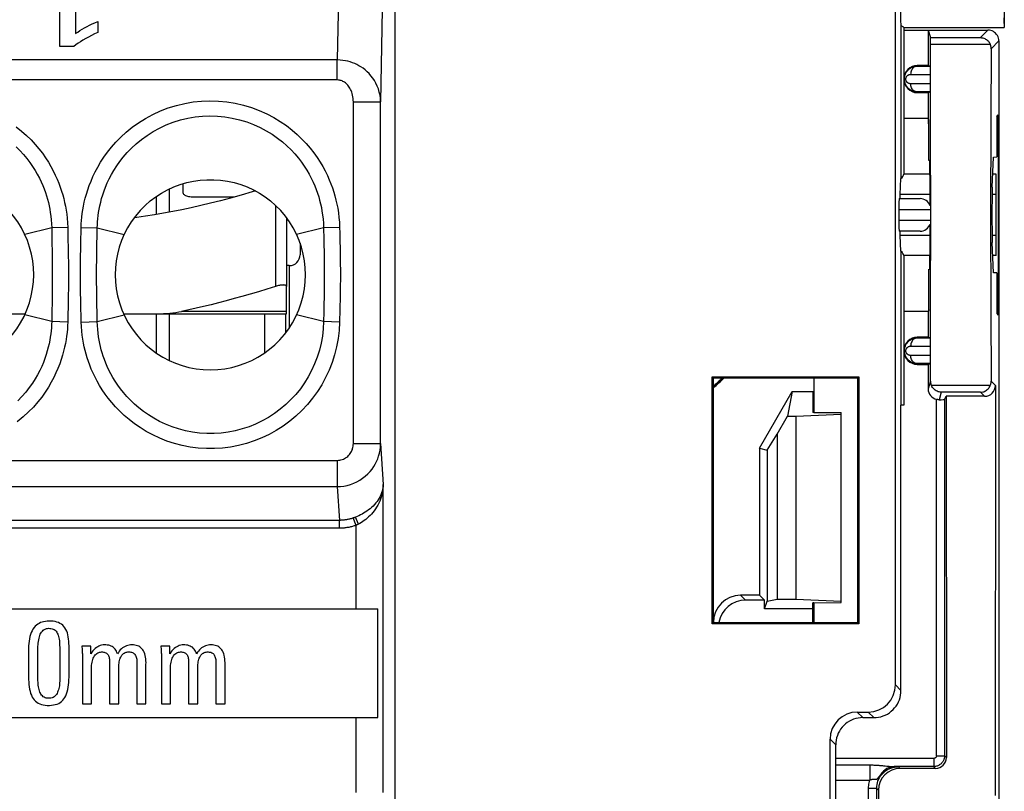
# Model space of a CAD drawing. Units: millimetres. Extents: x 123 to 167.7, y 86.3 to 135.4.
# Drawn here: x 149.6 to 167.7, y 113.5 to 127.7 of the extents above; entities that cross this region are included whole.
import ezdxf

# ---------------------------------------------------------------- set-up
doc = ezdxf.new("R2010")
doc.units = ezdxf.units.MM
doc.header["$LTSCALE"] = 16.335
doc.layers.get('0').update_dxf_attribs({"linetype": 'CONTINUOUS'})
for name, color, linetype in [('ASSI', 7, 'CONTINUOUS'), ('DRAFT', 7, 'CONTINUOUS'), ('RACCORDO', 7, 'CONTINUOUS')]:
    doc.layers.add(name, color=color, linetype=linetype)

msp = doc.modelspace()

# ---------------------------------------------------------------- linework, layer by layer
at = {"color": 7, "linetype": 'CONTINUOUS'}
for p, q in [((150.292, 127.2), (150.292, 128.89)), ((150.583, 128.89), (150.583, 127.44)), ((150.991, 127.661), (150.991, 127.459)), ((150.552, 127.2), (150.292, 127.2)), ((152.312, 124.153), (152.312, 124.581)), ((152.562, 124.502), (152.562, 124.677)), ((152.062, 124.438), (152.062, 124.109)), ((152.762, 124.432), (153.505, 124.432)), ((154.462, 124.05), (154.462, 122.787)), ((154.712, 123.583), (154.712, 123.369)), ((154.512, 123.169), (154.462, 123.169)), ((152.062, 122.282), (152.062, 121.567)), ((152.312, 121.421), (152.312, 122.282)), ((154.062, 121.567), (154.062, 122.282)), ((146.012, 116.852), (156.14, 116.852)), ((156.14, 114.852), (156.14, 116.852)), ((150.464, 115.746), (150.464, 116.125)), ((150.865, 116.165), (150.699, 116.165)), ((150.865, 116.026), (150.865, 116.165)), ((152.318, 116.165), (152.152, 116.165)), ((152.318, 116.026), (152.318, 116.165)), ((149.887, 115.69), (149.887, 115.988)), ((150.707, 116.003), (150.707, 115.103)), ((152.16, 115.982), (152.16, 115.103)), ((150.874, 115.103), (150.874, 115.754)), ((151.209, 115.826), (151.209, 115.103)), ((151.376, 115.103), (151.376, 115.771)), ((151.711, 115.818), (151.711, 115.103)), ((151.877, 115.103), (151.877, 115.826)), ((152.327, 115.103), (152.327, 115.754)), ((152.662, 115.826), (152.662, 115.103)), ((152.829, 115.103), (152.829, 115.771)), ((153.164, 115.818), (153.164, 115.103)), ((153.331, 115.103), (153.331, 115.826)), ((150.707, 115.103), (150.874, 115.103)), ((151.209, 115.103), (151.376, 115.103)), ((151.711, 115.103), (151.877, 115.103)), ((152.16, 115.103), (152.327, 115.103)), ((152.662, 115.103), (152.829, 115.103)), ((153.164, 115.103), (153.331, 115.103)), ((146.012, 114.852), (156.14, 114.852))]:
    msp.add_line(p, q, dxfattribs=at)
at = {"color": 250, "linetype": 'CONTINUOUS'}
for p, q in [((154.262, 124.275), (154.262, 122.787)), ((155.74, 116.852), (155.74, 118.389)), ((155.74, 113.474), (155.74, 114.852))]:
    msp.add_line(p, q, dxfattribs=at)
at = {"color": 7, "linetype": 'CONTINUOUS'}
for points in [[(150.583, 127.44), (150.622, 127.467), (150.663, 127.493), (150.705, 127.518), (150.748, 127.544), (150.794, 127.568), (150.841, 127.592), (150.889, 127.616), (150.939, 127.639), (150.991, 127.661)], [(150.991, 127.459), (150.931, 127.431), (150.874, 127.403), (150.82, 127.375), (150.768, 127.347), (150.718, 127.318), (150.672, 127.289), (150.629, 127.259), (150.589, 127.23), (150.552, 127.2)], [(151.862, 124.275), (151.957, 124.359), (152.057, 124.434), (152.162, 124.502), (152.272, 124.563), (152.387, 124.616), (152.505, 124.661), (152.626, 124.696), (152.749, 124.723), (152.873, 124.741), (152.998, 124.75), (153.125, 124.75), (153.25, 124.741), (153.374, 124.723), (153.498, 124.696), (153.619, 124.66), (153.737, 124.616), (153.852, 124.563), (153.962, 124.502), (154.067, 124.434), (154.167, 124.359), (154.262, 124.275)], [(153.89, 124.542), (153.832, 124.525), (153.628, 124.466), (153.432, 124.412), (153.245, 124.362), (153.062, 124.316), (152.883, 124.273), (152.709, 124.234), (152.537, 124.197), (152.368, 124.163), (152.201, 124.132), (152.035, 124.104), (151.87, 124.079), (151.706, 124.057), (151.663, 124.051)], [(152.562, 124.502), (152.564, 124.493), (152.569, 124.484), (152.577, 124.475), (152.589, 124.467), (152.603, 124.46), (152.621, 124.453), (152.64, 124.447), (152.662, 124.442), (152.685, 124.438), (152.71, 124.435), (152.735, 124.433), (152.762, 124.432)], [(154.462, 122.787), (154.461, 122.792), (154.459, 122.797), (154.455, 122.801), (154.45, 122.805), (154.443, 122.808), (154.435, 122.81), (154.425, 122.811), (154.415, 122.812), (154.403, 122.813), (154.391, 122.812), (154.377, 122.811), (154.363, 122.81), (154.347, 122.808), (154.331, 122.805), (154.315, 122.801), (154.298, 122.797), (154.28, 122.792), (154.262, 122.787)], [(150.095, 116.627), (150.06, 116.626), (150.027, 116.623), (149.995, 116.617), (149.966, 116.609), (149.938, 116.599), (149.911, 116.586), (149.886, 116.571), (149.863, 116.553), (149.841, 116.532), (149.819, 116.507), (149.799, 116.479), (149.782, 116.449), (149.766, 116.416), (149.753, 116.38), (149.742, 116.343), (149.733, 116.303), (149.726, 116.261), (149.72, 116.218), (149.717, 116.173), (149.714, 116.127), (149.714, 116.079)], [(150.464, 116.125), (150.463, 116.17), (150.461, 116.214), (150.459, 116.257), (150.455, 116.298), (150.449, 116.337), (150.441, 116.375), (150.432, 116.411), (150.42, 116.444), (150.405, 116.475), (150.387, 116.503), (150.367, 116.528), (150.345, 116.55), (150.321, 116.57), (150.295, 116.586), (150.267, 116.6), (150.237, 116.61), (150.204, 116.618), (150.17, 116.624), (150.134, 116.627), (150.095, 116.627)], [(149.887, 115.988), (149.887, 116.025), (149.888, 116.06), (149.888, 116.095), (149.89, 116.129), (149.891, 116.162), (149.894, 116.194), (149.896, 116.224), (149.9, 116.254), (149.905, 116.283), (149.91, 116.311), (149.917, 116.337), (149.925, 116.362), (149.934, 116.385), (149.945, 116.407), (149.957, 116.427), (149.971, 116.445), (149.987, 116.46), (150.005, 116.472), (150.024, 116.482), (150.045, 116.489), (150.065, 116.493), (150.087, 116.495), (150.109, 116.494), (150.13, 116.492), (150.151, 116.488), (150.171, 116.481), (150.19, 116.471), (150.207, 116.459), (150.223, 116.444), (150.236, 116.427), (150.246, 116.408), (150.256, 116.387), (150.264, 116.366), (150.27, 116.343), (150.276, 116.318), (150.28, 116.293), (150.284, 116.266), (150.286, 116.239), (150.288, 116.21), (150.289, 116.181), (150.29, 116.151), (150.291, 116.12), (150.291, 116.088)], [(149.714, 116.079), (149.714, 115.698), (149.714, 115.648), (149.716, 115.599), (149.718, 115.551), (149.721, 115.505), (149.725, 115.461), (149.73, 115.417), (149.737, 115.375), (149.745, 115.336), (149.756, 115.298), (149.769, 115.263), (149.784, 115.231), (149.802, 115.202), (149.822, 115.176), (149.844, 115.154), (149.868, 115.134), (149.895, 115.118), (149.923, 115.105), (149.955, 115.094), (149.989, 115.086), (150.025, 115.08), (150.062, 115.077), (150.101, 115.077), (150.138, 115.079), (150.175, 115.084), (150.21, 115.091), (150.242, 115.101), (150.272, 115.114), (150.299, 115.129), (150.323, 115.148), (150.346, 115.17), (150.368, 115.195), (150.386, 115.223), (150.403, 115.255), (150.418, 115.29), (150.43, 115.327), (150.439, 115.367), (150.447, 115.409), (150.453, 115.453), (150.457, 115.498), (150.46, 115.545), (150.462, 115.593), (150.464, 115.642), (150.465, 115.693), (150.464, 115.746)], [(150.291, 116.088), (150.292, 116.022), (150.292, 115.988), (150.292, 115.716)], [(150.699, 116.165), (150.7, 116.145), (150.702, 116.125), (150.703, 116.105), (150.705, 116.084), (150.706, 116.064), (150.706, 116.044), (150.707, 116.023), (150.707, 116.003)], [(151.352, 116.026), (151.344, 116.051), (151.334, 116.074), (151.322, 116.095), (151.308, 116.114), (151.293, 116.131), (151.276, 116.145), (151.257, 116.158), (151.237, 116.168), (151.215, 116.176), (151.192, 116.182), (151.166, 116.186), (151.141, 116.188), (151.114, 116.189), (151.088, 116.188), (151.062, 116.184), (151.037, 116.177), (151.013, 116.168), (150.99, 116.157), (150.966, 116.142), (150.944, 116.125), (150.922, 116.104), (150.902, 116.081), (150.883, 116.055), (150.865, 116.026)], [(151.616, 116.189), (151.591, 116.188), (151.566, 116.184), (151.541, 116.179), (151.516, 116.171), (151.492, 116.16), (151.469, 116.148), (151.447, 116.133), (151.425, 116.117), (151.405, 116.098), (151.387, 116.076), (151.369, 116.052), (151.352, 116.026)], [(151.877, 115.826), (151.878, 115.863), (151.877, 115.899), (151.874, 115.933), (151.87, 115.966), (151.864, 115.997), (151.856, 116.027), (151.846, 116.054), (151.833, 116.079), (151.819, 116.101), (151.803, 116.12), (151.785, 116.137), (151.766, 116.152), (151.745, 116.164), (151.722, 116.173), (151.698, 116.181), (151.672, 116.186), (151.645, 116.188), (151.616, 116.189)], [(152.152, 116.165), (152.153, 116.145), (152.155, 116.124), (152.156, 116.104), (152.157, 116.083), (152.158, 116.063), (152.159, 116.043), (152.16, 116.023), (152.16, 116.002), (152.16, 115.982)], [(152.805, 116.026), (152.797, 116.051), (152.787, 116.073), (152.775, 116.094), (152.762, 116.113), (152.747, 116.13), (152.73, 116.145), (152.711, 116.157), (152.691, 116.167), (152.669, 116.175), (152.645, 116.182), (152.62, 116.186), (152.594, 116.188), (152.568, 116.189), (152.541, 116.188), (152.515, 116.184), (152.49, 116.177), (152.466, 116.169), (152.443, 116.157), (152.42, 116.142), (152.397, 116.125), (152.375, 116.104), (152.355, 116.081), (152.336, 116.055), (152.318, 116.026)], [(153.069, 116.189), (153.044, 116.188), (153.019, 116.184), (152.994, 116.179), (152.969, 116.171), (152.945, 116.16), (152.922, 116.148), (152.9, 116.134), (152.879, 116.117), (152.859, 116.098), (152.84, 116.076), (152.822, 116.053), (152.805, 116.026)], [(153.331, 115.826), (153.331, 115.863), (153.33, 115.899), (153.327, 115.933), (153.323, 115.966), (153.317, 115.998), (153.309, 116.027), (153.299, 116.054), (153.287, 116.079), (153.272, 116.101), (153.256, 116.12), (153.238, 116.137), (153.219, 116.152), (153.198, 116.164), (153.175, 116.173), (153.151, 116.181), (153.126, 116.186), (153.098, 116.188), (153.069, 116.189)], [(150.874, 115.754), (150.874, 115.785), (150.876, 115.815), (150.88, 115.844), (150.885, 115.871), (150.891, 115.897), (150.898, 115.922), (150.907, 115.945), (150.918, 115.967), (150.93, 115.986), (150.943, 116.004), (150.958, 116.019), (150.973, 116.032), (150.989, 116.042), (151.007, 116.05), (151.024, 116.056), (151.041, 116.059), (151.059, 116.06), (151.076, 116.06), (151.093, 116.059), (151.109, 116.056), (151.123, 116.051), (151.137, 116.046), (151.149, 116.038), (151.16, 116.029), (151.17, 116.019), (151.179, 116.006), (151.187, 115.993), (151.193, 115.978), (151.198, 115.961), (151.202, 115.944), (151.205, 115.926), (151.207, 115.907), (151.208, 115.888), (151.209, 115.868), (151.209, 115.847), (151.209, 115.826)], [(151.376, 115.771), (151.376, 115.799), (151.378, 115.827), (151.381, 115.853), (151.385, 115.878), (151.39, 115.902), (151.396, 115.925), (151.404, 115.947), (151.413, 115.967), (151.424, 115.986), (151.436, 116.002), (151.449, 116.017), (151.463, 116.029), (151.478, 116.039), (151.494, 116.047), (151.511, 116.053), (151.528, 116.058), (151.546, 116.06), (151.564, 116.06), (151.58, 116.06), (151.597, 116.058), (151.612, 116.054), (151.627, 116.049), (151.64, 116.042), (151.653, 116.034), (151.664, 116.023), (151.674, 116.01), (151.683, 115.996), (151.691, 115.98), (151.697, 115.963), (151.702, 115.944), (151.706, 115.925), (151.708, 115.905), (151.709, 115.884), (151.711, 115.862), (151.711, 115.84), (151.711, 115.818)], [(152.327, 115.754), (152.327, 115.785), (152.329, 115.815), (152.333, 115.844), (152.338, 115.871), (152.344, 115.897), (152.351, 115.922), (152.36, 115.945), (152.371, 115.967), (152.383, 115.986), (152.396, 116.004), (152.41, 116.019), (152.426, 116.032), (152.442, 116.042), (152.459, 116.05), (152.477, 116.056), (152.495, 116.059), (152.512, 116.06), (152.53, 116.06), (152.546, 116.059), (152.562, 116.056), (152.577, 116.051), (152.59, 116.046), (152.602, 116.038), (152.613, 116.029), (152.623, 116.019), (152.632, 116.006), (152.64, 115.993), (152.646, 115.978), (152.651, 115.961), (152.655, 115.944), (152.658, 115.926), (152.66, 115.907), (152.661, 115.888), (152.662, 115.868), (152.662, 115.847), (152.662, 115.826)], [(152.829, 115.771), (152.829, 115.799), (152.831, 115.827), (152.834, 115.853), (152.838, 115.878), (152.843, 115.902), (152.849, 115.925), (152.857, 115.947), (152.866, 115.967), (152.877, 115.986), (152.888, 116.002), (152.902, 116.017), (152.916, 116.029), (152.931, 116.04), (152.948, 116.048), (152.965, 116.054), (152.983, 116.058), (153.002, 116.06), (153.021, 116.06), (153.038, 116.059), (153.055, 116.057), (153.071, 116.053), (153.086, 116.046), (153.099, 116.039), (153.111, 116.029), (153.122, 116.018), (153.131, 116.005), (153.139, 115.991), (153.146, 115.975), (153.151, 115.958), (153.156, 115.94), (153.159, 115.921), (153.161, 115.902), (153.163, 115.882), (153.164, 115.861), (153.164, 115.84), (153.164, 115.818)], [(150.292, 115.716), (150.292, 115.682), (150.292, 115.648)], [(150.292, 115.648), (150.292, 115.584), (150.292, 115.553), (150.291, 115.522), (150.289, 115.493), (150.287, 115.465), (150.284, 115.437), (150.279, 115.411), (150.274, 115.386), (150.267, 115.362), (150.259, 115.339), (150.251, 115.317), (150.241, 115.298), (150.23, 115.279), (150.217, 115.262), (150.203, 115.247), (150.186, 115.234), (150.168, 115.223), (150.149, 115.216), (150.129, 115.211), (150.107, 115.208), (150.086, 115.208), (150.065, 115.209), (150.044, 115.212), (150.024, 115.218), (150.006, 115.226), (149.988, 115.237), (149.972, 115.25), (149.958, 115.265), (149.946, 115.283), (149.935, 115.302), (149.925, 115.323), (149.917, 115.346), (149.911, 115.369), (149.905, 115.394), (149.901, 115.42), (149.897, 115.446), (149.894, 115.474), (149.892, 115.502), (149.891, 115.531), (149.889, 115.562), (149.888, 115.592), (149.887, 115.624), (149.887, 115.657), (149.887, 115.69)]]:
    msp.add_lwpolyline(points, dxfattribs=at)
for centre, radius, start, end in [((148.062, 123.002), 1.75, 133.2918, 46.7082), ((153.062, 123.002), 1.75, 133.2918, 46.7082), ((154.512, 123.369), 0.2, 270, 360)]:
    msp.add_arc(centre, radius, start, end, dxfattribs=at)
at = {"layer": 'ASSI', "color": 7, "linetype": 'CONTINUOUS'}
for p, q in [((165.812, 127.552), (167.662, 127.552)), ((165.812, 127.552), (165.812, 124.852)), ((167.512, 123.726), (167.512, 124.477)), ((165.812, 123.352), (165.812, 120.602))]:
    msp.add_line(p, q, dxfattribs=at)
at = {"layer": 'ASSI', "color": 250, "linetype": 'CONTINUOUS'}
msp.add_line((155.433, 118.336), (140.776, 118.336), dxfattribs=at)
at = {"layer": 'DRAFT', "color": 7, "linetype": 'CONTINUOUS'}
for p, q in [((165.758, 127.586), (165.758, 124.769)), ((165.812, 127.502), (166.262, 127.502)), ((166.262, 127.502), (166.262, 126.852)), ((166.262, 126.852), (166.062, 126.852)), ((166.062, 126.352), (166.262, 126.352)), ((166.262, 126.352), (166.262, 125.877)), ((166.262, 125.877), (165.812, 125.877)), ((166.266, 125.778), (166.266, 125.876)), ((166.274, 125.849), (166.266, 125.876)), ((166.274, 125.102), (166.274, 125.849)), ((167.522, 125.913), (167.551, 125.943)), ((167.522, 125.913), (167.522, 125.168)), ((167.551, 125.943), (167.551, 122.26)), ((166.266, 125.778), (166.274, 125.778)), ((167.441, 124.611), (167.462, 125.164)), ((167.462, 125.164), (167.522, 125.168)), ((166.292, 125.103), (166.274, 125.102)), ((166.298, 124.556), (166.292, 125.103)), ((165.744, 124.477), (165.758, 124.769)), ((166.295, 124.852), (165.812, 124.852)), ((167.511, 124.852), (167.45, 124.852)), ((167.512, 124.477), (167.512, 124.851)), ((165.758, 123.434), (165.744, 123.726)), ((167.512, 123.352), (167.512, 123.726)), ((166.292, 123.1), (166.298, 123.647)), ((167.462, 123.039), (167.441, 123.592)), ((165.758, 123.434), (165.758, 120.602)), ((166.295, 123.352), (165.812, 123.352)), ((167.512, 123.352), (167.45, 123.352)), ((154.512, 123.169), (154.512, 122.023)), ((166.274, 123.101), (166.292, 123.1)), ((166.274, 122.354), (166.274, 123.101)), ((167.522, 123.036), (167.462, 123.039)), ((167.522, 123.036), (167.522, 122.29)), ((166.274, 122.425), (166.266, 122.425)), ((166.266, 122.425), (166.266, 122.328)), ((166.262, 122.327), (165.812, 122.327)), ((166.262, 122.327), (166.262, 121.852)), ((166.274, 122.354), (166.266, 122.328)), ((167.522, 122.29), (167.551, 122.26)), ((166.262, 121.852), (166.062, 121.852)), ((166.062, 121.352), (166.262, 121.352)), ((162.289, 121.124), (164.985, 121.124)), ((162.289, 116.579), (162.289, 121.124)), ((162.289, 121.124), (162.312, 121.102)), ((162.312, 121.102), (164.962, 121.102)), ((162.312, 116.602), (162.312, 121.102)), ((164.162, 121.102), (164.162, 120.469)), ((164.962, 121.102), (164.985, 121.124)), ((164.962, 121.102), (164.962, 116.602)), ((164.985, 121.124), (164.985, 116.579)), ((163.162, 119.812), (163.762, 120.852)), ((163.762, 120.852), (163.675, 120.401)), ((163.762, 120.852), (164.162, 120.852)), ((164.142, 120.852), (164.142, 120.469)), ((165.812, 120.602), (165.758, 120.602)), ((163.828, 120.401), (164.662, 120.438)), ((164.162, 120.469), (164.142, 120.469)), ((164.162, 120.469), (164.662, 120.464)), ((164.662, 116.967), (164.662, 120.464)), ((163.484, 120.069), (163.675, 120.401)), ((163.675, 120.401), (163.828, 120.401)), ((163.828, 120.401), (163.828, 117.03)), ((163.3, 119.775), (163.484, 120.069)), ((163.484, 120.069), (163.484, 117.03)), ((163.162, 119.812), (163.3, 119.775)), ((163.162, 119.812), (163.162, 117.102)), ((163.3, 119.775), (163.3, 116.994)), ((163.162, 117.102), (163.253, 117.011)), ((163.253, 116.852), (163.253, 117.011)), ((163.253, 116.852), (163.3, 116.994)), ((163.3, 116.994), (163.484, 117.03)), ((163.484, 117.03), (163.828, 117.03)), ((163.828, 117.03), (164.662, 116.993)), ((164.142, 116.852), (163.253, 116.852)), ((164.162, 116.962), (164.142, 116.962)), ((164.142, 116.602), (164.142, 116.962)), ((164.162, 116.962), (164.662, 116.967)), ((164.162, 116.962), (164.162, 116.602)), ((162.289, 116.579), (162.312, 116.602)), ((164.985, 116.579), (162.289, 116.579)), ((162.312, 116.602), (164.962, 116.602)), ((164.962, 116.602), (164.985, 116.579))]:
    msp.add_line(p, q, dxfattribs=at)
at = {"layer": 'DRAFT', "color": 250, "linetype": 'CONTINUOUS'}
for p, q in [((166.299, 124.477), (165.744, 124.477)), ((167.512, 124.477), (167.438, 124.477)), ((166.299, 123.726), (165.744, 123.726)), ((167.512, 123.726), (167.438, 123.726)), ((166.363, 114.1), (164.562, 114.1))]:
    msp.add_line(p, q, dxfattribs=at)
at = {"layer": 'DRAFT', "color": 7, "linetype": 'CONTINUOUS'}
for points in [[(167.654, 127.727), (167.654, 127.691), (167.655, 127.658), (167.656, 127.629), (167.657, 127.605), (167.658, 127.586), (167.659, 127.571), (167.66, 127.56), (167.661, 127.554), (167.662, 127.552)], [(165.812, 127.552), (165.811, 127.553), (165.806, 127.555), (165.799, 127.56), (165.758, 127.586)]]:
    msp.add_lwpolyline(points, dxfattribs=at)
for centre in [(166.062, 126.602), (166.062, 121.602)]:
    msp.add_arc(centre, 0.25, 90, 270, dxfattribs=at)
for centre, major_axis, ratio, start_param, end_param in [((165.762, 128.302), (0, 0.75), 0.017455, -4.318392, -3.447551), ((165.312, 124.852), (0.5, 0), 0.36397, -0.468794, 0), ((167.445, 124.102), (0, 0.562), 0.017455, 0.437161, 2.704431), ((165.746, 124.102), (0, 0.4), 0.017455, 0.349066, 0.722734), ((166.297, 124.102), (0, 0.502), 0.005236, 5.055624, 5.847102), ((166.297, 124.102), (0, 0.502), 0.005236, 3.577676, 4.369148), ((165.746, 124.102), (0, 0.4), 0.017455, -3.864327, -3.490659), ((165.312, 123.352), (0.5, 0), 0.36397, 0, 0.468794), ((159.312, 124.364), (0, 4.568), 0.999777, -2.424618, -2.366335), ((159.312, 124.347), (0, 4.535), 0.999777, -2.418147, -2.368539)]:
    msp.add_ellipse(centre, major_axis=major_axis, ratio=ratio, start_param=start_param, end_param=end_param, dxfattribs=at)
at = {"layer": 'RACCORDO', "color": 250, "linetype": 'CONTINUOUS'}
for p, q in [((155.424, 128.468), (155.395, 126.953)), ((156.223, 127.879), (156.191, 126.182)), ((167.225, 127.364), (167.362, 127.502)), ((166.303, 127.364), (167.225, 127.364)), ((167.421, 127.16), (167.562, 127.302)), ((166.304, 127.243), (167.404, 127.243)), ((155.395, 126.953), (135.229, 126.953)), ((155.395, 126.585), (155.395, 126.953)), ((166.062, 126.852), (166.062, 126.838)), ((155.395, 126.585), (135.229, 126.585)), ((165.939, 126.688), (166.305, 126.688)), ((166.305, 126.516), (165.939, 126.515)), ((166.062, 126.352), (166.062, 126.365)), ((155.691, 119.894), (155.691, 126.182)), ((155.691, 126.182), (156.191, 126.182)), ((156.191, 119.894), (156.191, 126.182)), ((165.722, 124.202), (166.3, 124.202)), ((150.143, 123.865), (149.648, 123.741)), ((150.438, 123.873), (150.143, 123.865)), ((150.143, 123.865), (150.146, 123.691)), ((150.438, 123.873), (150.441, 123.757)), ((150.686, 123.873), (150.981, 123.865)), ((150.978, 123.713), (150.981, 123.865)), ((150.981, 123.865), (151.476, 123.741)), ((155.143, 123.865), (154.648, 123.741)), ((155.438, 123.873), (155.143, 123.865)), ((155.143, 123.865), (155.147, 123.657)), ((155.438, 123.873), (155.44, 123.77)), ((166.3, 124.002), (165.722, 124.002)), ((150.146, 123.691), (150.148, 123.572)), ((150.441, 123.757), (150.443, 123.639)), ((150.976, 123.57), (150.978, 123.713)), ((155.44, 123.77), (155.444, 123.61)), ((150.148, 123.572), (150.15, 123.447)), ((150.443, 123.639), (150.446, 123.517)), ((150.678, 123.507), (150.681, 123.647)), ((150.973, 123.434), (150.976, 123.57)), ((155.147, 123.657), (155.149, 123.548)), ((155.149, 123.548), (155.151, 123.431)), ((150.972, 123.302), (150.973, 123.434)), ((150.151, 122.596), (150.149, 122.473)), ((150.152, 122.719), (150.151, 122.596)), ((150.449, 122.653), (150.447, 122.529)), ((155.151, 122.597), (155.149, 122.451)), ((150.149, 122.473), (150.147, 122.347)), ((150.447, 122.529), (150.444, 122.405)), ((150.975, 122.458), (150.973, 122.577)), ((150.978, 122.294), (150.975, 122.458)), ((155.149, 122.451), (155.146, 122.314)), ((155.445, 122.445), (155.442, 122.307)), ((150.143, 122.138), (149.648, 122.262)), ((150.147, 122.347), (150.143, 122.138)), ((150.441, 122.273), (150.438, 122.13)), ((150.444, 122.405), (150.441, 122.273)), ((150.684, 122.233), (150.68, 122.395)), ((150.686, 122.13), (150.684, 122.233)), ((150.981, 122.138), (150.978, 122.294)), ((150.981, 122.138), (151.476, 122.262)), ((154.462, 122.327), (152.531, 122.327)), ((154.449, 121.936), (154.449, 122.282)), ((155.143, 122.138), (154.648, 122.262)), ((155.146, 122.314), (155.143, 122.138)), ((150.438, 122.13), (150.143, 122.138)), ((150.686, 122.13), (150.981, 122.138)), ((155.438, 122.13), (155.143, 122.138)), ((165.939, 121.688), (166.305, 121.688)), ((166.062, 121.852), (166.062, 121.838)), ((166.305, 121.516), (165.939, 121.515)), ((166.062, 121.352), (166.062, 121.365)), ((162.316, 121.102), (162.312, 121.099)), ((166.304, 121.043), (166.262, 120.902)), ((167.404, 120.961), (166.322, 120.961)), ((167.5, 120.964), (167.421, 121.043)), ((166.503, 120.839), (166.462, 120.702)), ((167.225, 120.839), (166.503, 120.839)), ((167.299, 120.764), (167.225, 120.839)), ((166.413, 114.15), (166.413, 120.708)), ((155.691, 119.894), (156.191, 119.894)), ((156.191, 119.894), (156.24, 119.144)), ((135.231, 119.585), (155.393, 119.585)), ((155.393, 119.585), (155.393, 119.102)), ((135.231, 119.102), (155.393, 119.102)), ((155.393, 119.102), (155.433, 118.481)), ((156.24, 113.474), (156.24, 119.144)), ((155.433, 118.481), (135.191, 118.481)), ((155.433, 118.336), (155.433, 118.481)), ((155.74, 118.389), (155.69, 118.526)), ((155.712, 118.533), (155.703, 118.53)), ((155.721, 118.537), (155.712, 118.533)), ((155.729, 118.54), (155.721, 118.537)), ((155.784, 118.411), (155.729, 118.54)), ((162.903, 117.011), (162.812, 117.102)), ((165.659, 115.454), (165.762, 115.352)), ((165.062, 114.852), (164.959, 114.954)), ((165.159, 114.954), (165.262, 114.852)), ((164.562, 114.352), (164.459, 114.455)), ((166.363, 114.1), (166.363, 113.95)), ((166.413, 114.15), (166.563, 114.15)), ((166.596, 114.117), (166.563, 114.15)), ((165.186, 113.98), (165.186, 113.7)), ((165.395, 113.971), (165.419, 113.969)), ((165.419, 113.969), (165.442, 113.967)), ((165.442, 113.967), (165.473, 113.964)), ((165.541, 113.957), (165.559, 113.955)), ((165.559, 113.955), (165.575, 113.954)), ((165.637, 113.95), (165.667, 113.95)), ((165.667, 113.95), (165.698, 113.949)), ((165.698, 113.949), (165.715, 113.949)), ((165.746, 113.917), (165.715, 113.949)), ((166.396, 113.917), (166.363, 113.95)), ((165.278, 113.721), (165.285, 113.721)), ((165.363, 113.768), (165.371, 113.777)), ((164.562, 113.7), (165.186, 113.7)), ((165.315, 113.549), (165.165, 113.549)), ((165.165, 108.155), (165.165, 113.549)), ((165.347, 113.517), (165.315, 113.549))]:
    msp.add_line(p, q, dxfattribs=at)
at = {"layer": 'RACCORDO', "color": 7, "linetype": 'CONTINUOUS'}
for p, q in [((167.662, 128.255), (167.662, 127.552)), ((165.659, 115.454), (165.659, 128.104)), ((156.462, 93.74), (156.462, 127.963)), ((166.262, 127.502), (167.362, 127.502)), ((166.262, 127.502), (166.303, 127.364)), ((167.562, 127.302), (167.562, 113.352)), ((166.062, 126.838), (166.303, 126.838)), ((166.262, 126.852), (166.303, 126.838)), ((166.303, 126.365), (166.062, 126.365)), ((166.262, 126.352), (166.303, 126.365)), ((165.729, 124.402), (166.112, 124.402)), ((165.722, 124.202), (165.722, 124.002)), ((166.112, 123.802), (165.729, 123.802)), ((154.462, 122.282), (154.462, 122.787)), ((146.662, 122.282), (149.657, 122.282)), ((151.467, 122.282), (154.462, 122.282)), ((166.062, 121.838), (166.303, 121.838)), ((166.262, 121.852), (166.303, 121.838)), ((166.303, 121.365), (166.062, 121.365)), ((166.262, 121.352), (166.303, 121.365)), ((166.262, 121.352), (166.262, 120.902)), ((167.5, 120.964), (167.493, 113.421)), ((165.762, 115.352), (165.762, 120.602)), ((166.563, 120.704), (166.593, 120.764)), ((166.563, 120.704), (166.563, 114.15)), ((167.299, 120.764), (166.593, 120.764)), ((166.593, 120.764), (166.596, 114.117)), ((163.162, 117.102), (162.812, 117.102)), ((163.253, 117.011), (162.903, 117.011)), ((164.959, 114.954), (165.159, 114.954)), ((165.062, 114.852), (165.262, 114.852)), ((164.459, 107.249), (164.459, 114.455)), ((164.562, 107.352), (164.562, 114.352)), ((166.363, 113.95), (165.637, 113.95)), ((166.396, 113.917), (165.746, 113.917)), ((165.315, 108.155), (165.315, 113.549)), ((165.347, 113.517), (165.347, 112.852))]:
    msp.add_line(p, q, dxfattribs=at)
for points in [[(167.562, 127.302), (167.56, 127.328), (167.555, 127.353), (167.547, 127.378), (167.535, 127.402), (167.521, 127.423), (167.503, 127.443), (167.484, 127.46), (167.462, 127.475), (167.438, 127.486), (167.414, 127.495), (167.388, 127.5), (167.362, 127.502)], [(167.225, 127.364), (167.245, 127.363), (167.265, 127.359), (167.284, 127.354), (167.302, 127.347), (167.319, 127.338), (167.335, 127.328), (167.349, 127.316), (167.363, 127.304), (167.375, 127.29), (167.386, 127.275), (167.396, 127.259), (167.404, 127.243)], [(167.421, 127.16), (167.42, 127.175), (167.419, 127.189), (167.417, 127.203), (167.413, 127.216), (167.409, 127.23), (167.404, 127.243)], [(166.062, 126.365), (166.049, 126.365), (166.036, 126.366), (166.024, 126.368), (166.012, 126.37), (166.001, 126.373), (165.99, 126.376), (165.98, 126.379), (165.97, 126.384), (165.96, 126.388), (165.95, 126.393), (165.941, 126.398), (165.933, 126.403), (165.925, 126.408), (165.917, 126.414), (165.909, 126.42), (165.902, 126.426), (165.896, 126.433), (165.889, 126.439), (165.883, 126.446), (165.878, 126.452), (165.873, 126.459), (165.868, 126.466), (165.863, 126.473), (165.859, 126.48), (165.855, 126.487), (165.851, 126.494), (165.847, 126.501), (165.844, 126.508), (165.841, 126.516), (165.838, 126.524), (165.836, 126.532), (165.833, 126.54), (165.831, 126.548), (165.829, 126.557), (165.828, 126.567), (165.826, 126.576), (165.825, 126.586), (165.825, 126.596), (165.825, 126.607), (165.826, 126.618), (165.827, 126.63), (165.828, 126.641), (165.831, 126.653), (165.834, 126.665), (165.837, 126.677), (165.842, 126.689), (165.847, 126.701), (165.852, 126.712), (165.859, 126.723), (165.865, 126.734), (165.873, 126.744), (165.881, 126.754), (165.889, 126.764), (165.899, 126.773), (165.908, 126.782), (165.919, 126.79), (165.93, 126.798), (165.942, 126.806), (165.955, 126.813), (165.968, 126.819), (165.982, 126.825), (165.997, 126.829), (166.012, 126.833), (166.028, 126.836), (166.045, 126.838), (166.062, 126.838)], [(154.262, 122.787), (154.102, 122.737), (153.945, 122.689), (153.791, 122.644), (153.642, 122.601), (153.497, 122.561), (153.353, 122.522), (153.212, 122.485), (153.074, 122.45), (152.936, 122.417), (152.8, 122.385), (152.665, 122.355), (152.531, 122.327)], [(152.013, 122.282), (152.076, 122.282), (152.137, 122.284), (152.197, 122.286), (152.256, 122.29), (152.314, 122.295), (152.37, 122.301), (152.425, 122.308), (152.479, 122.317), (152.531, 122.327)], [(166.062, 121.365), (166.049, 121.365), (166.036, 121.366), (166.024, 121.368), (166.012, 121.37), (166.001, 121.373), (165.99, 121.376), (165.98, 121.379), (165.97, 121.384), (165.96, 121.388), (165.95, 121.393), (165.941, 121.398), (165.933, 121.403), (165.925, 121.408), (165.917, 121.414), (165.909, 121.42), (165.902, 121.426), (165.896, 121.433), (165.889, 121.439), (165.883, 121.446), (165.878, 121.452), (165.873, 121.459), (165.868, 121.466), (165.863, 121.473), (165.859, 121.48), (165.855, 121.487), (165.851, 121.494), (165.847, 121.501), (165.844, 121.508), (165.841, 121.516), (165.838, 121.524), (165.836, 121.532), (165.833, 121.54), (165.831, 121.548), (165.829, 121.557), (165.828, 121.567), (165.826, 121.576), (165.825, 121.586), (165.825, 121.596), (165.825, 121.607), (165.826, 121.618), (165.827, 121.63), (165.828, 121.641), (165.831, 121.653), (165.834, 121.665), (165.837, 121.677), (165.842, 121.689), (165.847, 121.701), (165.852, 121.712), (165.859, 121.723), (165.865, 121.734), (165.873, 121.744), (165.881, 121.754), (165.889, 121.764), (165.899, 121.773), (165.908, 121.782), (165.919, 121.79), (165.93, 121.798), (165.942, 121.806), (165.955, 121.813), (165.968, 121.819), (165.982, 121.825), (165.997, 121.829), (166.012, 121.833), (166.028, 121.836), (166.045, 121.838), (166.062, 121.838)], [(166.304, 121.043), (166.305, 121.028), (166.306, 121.014), (166.309, 121), (166.312, 120.987), (166.316, 120.974), (166.322, 120.961)], [(166.503, 120.839), (166.483, 120.841), (166.462, 120.844), (166.443, 120.849), (166.425, 120.857), (166.408, 120.865), (166.392, 120.875), (166.377, 120.887), (166.363, 120.9), (166.351, 120.913), (166.339, 120.928), (166.33, 120.944), (166.322, 120.961)], [(167.225, 120.839), (167.245, 120.841), (167.265, 120.844), (167.284, 120.849), (167.302, 120.857), (167.319, 120.865), (167.335, 120.875), (167.349, 120.887), (167.363, 120.9), (167.375, 120.914), (167.386, 120.928), (167.396, 120.944), (167.404, 120.961)], [(167.404, 120.961), (167.409, 120.974), (167.413, 120.987), (167.417, 121.001), (167.419, 121.014), (167.42, 121.028), (167.421, 121.043)], [(166.462, 120.702), (166.453, 120.702), (166.445, 120.702), (166.437, 120.703), (166.429, 120.704), (166.421, 120.706), (166.413, 120.708)], [(165.262, 114.852), (165.305, 114.854), (165.349, 114.859), (165.391, 114.869), (165.433, 114.882), (165.473, 114.898), (165.512, 114.918), (165.549, 114.942), (165.583, 114.969), (165.616, 114.998), (165.645, 115.03), (165.672, 115.065), (165.695, 115.102), (165.715, 115.141), (165.732, 115.181), (165.745, 115.222), (165.754, 115.265), (165.76, 115.308), (165.762, 115.352)], [(165.062, 114.852), (165.018, 114.85), (164.975, 114.844), (164.933, 114.835), (164.891, 114.822), (164.851, 114.805), (164.812, 114.785), (164.775, 114.761), (164.741, 114.735), (164.708, 114.705), (164.679, 114.673), (164.652, 114.638), (164.629, 114.601), (164.609, 114.563), (164.592, 114.522), (164.579, 114.481), (164.57, 114.438), (164.564, 114.395), (164.562, 114.352)]]:
    msp.add_lwpolyline(points, dxfattribs=at)
at = {"layer": 'RACCORDO', "color": 250, "linetype": 'CONTINUOUS'}
for points in [[(156.191, 126.182), (156.188, 126.244), (156.181, 126.304), (156.168, 126.362), (156.151, 126.419), (156.131, 126.473), (156.106, 126.525), (156.079, 126.574), (156.048, 126.62), (156.015, 126.662), (155.981, 126.701), (155.944, 126.737), (155.907, 126.77), (155.87, 126.799), (155.831, 126.825), (155.793, 126.848), (155.754, 126.869), (155.715, 126.887), (155.674, 126.903), (155.633, 126.917), (155.591, 126.929), (155.546, 126.938), (155.498, 126.946), (155.448, 126.951), (155.395, 126.953)], [(166.062, 126.838), (166.046, 126.837), (166.03, 126.833), (166.015, 126.827), (166.001, 126.818), (165.987, 126.807), (165.975, 126.794), (165.965, 126.78), (165.956, 126.763), (165.948, 126.746), (165.943, 126.727), (165.94, 126.708), (165.939, 126.688)], [(155.691, 126.182), (155.69, 126.215), (155.688, 126.246), (155.683, 126.277), (155.677, 126.306), (155.669, 126.335), (155.66, 126.362), (155.65, 126.388), (155.639, 126.412), (155.627, 126.434), (155.614, 126.455), (155.6, 126.473), (155.587, 126.49), (155.573, 126.505), (155.558, 126.519), (155.544, 126.531), (155.529, 126.542), (155.515, 126.551), (155.5, 126.559), (155.484, 126.567), (155.468, 126.573), (155.451, 126.578), (155.434, 126.582), (155.415, 126.584), (155.395, 126.585)], [(165.939, 126.515), (165.934, 126.515), (165.93, 126.515), (165.925, 126.516), (165.921, 126.517), (165.917, 126.518), (165.913, 126.519), (165.909, 126.52), (165.905, 126.522), (165.902, 126.523), (165.898, 126.525), (165.895, 126.527), (165.892, 126.529), (165.889, 126.531), (165.886, 126.533), (165.883, 126.535), (165.881, 126.537), (165.878, 126.54), (165.876, 126.542), (165.874, 126.544), (165.872, 126.547), (165.87, 126.549), (165.868, 126.552), (165.866, 126.554), (165.865, 126.557), (165.863, 126.559), (165.862, 126.562), (165.86, 126.565), (165.859, 126.567), (165.858, 126.57), (165.857, 126.573), (165.856, 126.576), (165.855, 126.579), (165.854, 126.582), (165.854, 126.585), (165.853, 126.589), (165.853, 126.592), (165.852, 126.596), (165.852, 126.6), (165.852, 126.604), (165.852, 126.608), (165.853, 126.612), (165.853, 126.616), (165.854, 126.621), (165.855, 126.625), (165.857, 126.629), (165.858, 126.634), (165.86, 126.638), (165.862, 126.642), (165.864, 126.646), (165.867, 126.65), (165.87, 126.654), (165.873, 126.658), (165.876, 126.661), (165.879, 126.665), (165.883, 126.668), (165.887, 126.671), (165.891, 126.674), (165.895, 126.677), (165.9, 126.679), (165.905, 126.681), (165.91, 126.683), (165.915, 126.685), (165.921, 126.687), (165.927, 126.688), (165.933, 126.688), (165.939, 126.688)], [(166.062, 126.365), (166.046, 126.366), (166.03, 126.37), (166.015, 126.376), (166.001, 126.385), (165.987, 126.396), (165.975, 126.409), (165.965, 126.424), (165.956, 126.44), (165.948, 126.457), (165.943, 126.476), (165.94, 126.495), (165.939, 126.515)], [(150.686, 123.873), (150.688, 123.935), (150.693, 123.998), (150.699, 124.062), (150.706, 124.128), (150.716, 124.194), (150.728, 124.263), (150.743, 124.334), (150.761, 124.408), (150.782, 124.484), (150.806, 124.562), (150.834, 124.642), (150.866, 124.725), (150.902, 124.809), (150.943, 124.895), (150.99, 124.983), (151.043, 125.073), (151.102, 125.164), (151.168, 125.255), (151.242, 125.348), (151.323, 125.441), (151.413, 125.533), (151.514, 125.624), (151.623, 125.714), (151.741, 125.798), (151.867, 125.877), (152.003, 125.951), (152.143, 126.016), (152.287, 126.071), (152.437, 126.117), (152.589, 126.154), (152.742, 126.18), (152.897, 126.196), (153.052, 126.202), (153.208, 126.197), (153.364, 126.182), (153.518, 126.157), (153.67, 126.121), (153.819, 126.076), (153.961, 126.023), (154.097, 125.962), (154.226, 125.894), (154.347, 125.821), (154.459, 125.745), (154.563, 125.664), (154.659, 125.582), (154.746, 125.498), (154.826, 125.413), (154.899, 125.328), (154.966, 125.244), (155.025, 125.159), (155.08, 125.075), (155.129, 124.992), (155.173, 124.91), (155.213, 124.829), (155.248, 124.75), (155.279, 124.673), (155.306, 124.597), (155.331, 124.523), (155.352, 124.45), (155.371, 124.376), (155.388, 124.3), (155.403, 124.223), (155.416, 124.142), (155.425, 124.056), (155.433, 123.967), (155.438, 123.873)], [(150.981, 123.865), (150.983, 123.92), (150.986, 123.975), (150.991, 124.031), (150.998, 124.089), (151.006, 124.147), (151.016, 124.208), (151.029, 124.271), (151.044, 124.336), (151.061, 124.403), (151.082, 124.472), (151.106, 124.542), (151.133, 124.615), (151.165, 124.689), (151.201, 124.765), (151.241, 124.843), (151.287, 124.922), (151.338, 125.002), (151.395, 125.084), (151.46, 125.166), (151.531, 125.248), (151.61, 125.33), (151.698, 125.411), (151.794, 125.49), (151.897, 125.565), (152.008, 125.636), (152.127, 125.701), (152.251, 125.759), (152.379, 125.809), (152.51, 125.85), (152.644, 125.882), (152.779, 125.905), (152.916, 125.92), (153.053, 125.925), (153.191, 125.921), (153.329, 125.907), (153.464, 125.885), (153.598, 125.853), (153.729, 125.813), (153.855, 125.765), (153.975, 125.711), (154.089, 125.651), (154.195, 125.586), (154.294, 125.517), (154.385, 125.446), (154.469, 125.373), (154.545, 125.298), (154.615, 125.223), (154.679, 125.148), (154.737, 125.073), (154.789, 124.998), (154.836, 124.924), (154.879, 124.851), (154.917, 124.778), (154.951, 124.707), (154.981, 124.637), (155.008, 124.569), (155.032, 124.502), (155.053, 124.437), (155.071, 124.373), (155.087, 124.307), (155.102, 124.24), (155.114, 124.173), (155.125, 124.101), (155.133, 124.026), (155.139, 123.947), (155.143, 123.865)], [(149.491, 125.722), (149.589, 125.643), (149.679, 125.563), (149.763, 125.481), (149.839, 125.399), (149.908, 125.317), (149.972, 125.235), (150.03, 125.153), (150.082, 125.072), (150.129, 124.992), (150.172, 124.913), (150.21, 124.835), (150.244, 124.758), (150.275, 124.684), (150.302, 124.611), (150.326, 124.539), (150.347, 124.47), (150.365, 124.402), (150.381, 124.333), (150.396, 124.263), (150.408, 124.192), (150.419, 124.118), (150.427, 124.04), (150.434, 123.958), (150.438, 123.873)], [(149.487, 125.356), (149.56, 125.284), (149.626, 125.211), (149.687, 125.138), (149.742, 125.065), (149.792, 124.993), (149.838, 124.921), (149.879, 124.851), (149.916, 124.781), (149.949, 124.712), (149.978, 124.645), (150.005, 124.579), (150.028, 124.515), (150.048, 124.451), (150.066, 124.39), (150.082, 124.33), (150.096, 124.269), (150.108, 124.208), (150.118, 124.145), (150.127, 124.08), (150.135, 124.011), (150.14, 123.94), (150.143, 123.865)], [(150.681, 123.647), (150.684, 123.796), (150.686, 123.873)], [(150.446, 123.517), (150.448, 123.387), (150.449, 123.321), (150.45, 123.254), (150.451, 123.185), (150.451, 123.117), (150.452, 123.048), (150.452, 122.98), (150.452, 122.912), (150.451, 122.845), (150.451, 122.78), (150.45, 122.715), (150.449, 122.653)], [(150.68, 122.395), (150.677, 122.511), (150.676, 122.572), (150.675, 122.635), (150.674, 122.699), (150.673, 122.764), (150.673, 122.831), (150.672, 122.899), (150.672, 122.967), (150.672, 123.036), (150.672, 123.104), (150.673, 123.172), (150.673, 123.239), (150.674, 123.306), (150.675, 123.372), (150.676, 123.439), (150.678, 123.507)], [(155.444, 123.61), (155.446, 123.496), (155.448, 123.436), (155.449, 123.374), (155.45, 123.311), (155.45, 123.246), (155.451, 123.179), (155.452, 123.111), (155.452, 123.04), (155.452, 122.968), (155.452, 122.895), (155.451, 122.819), (155.45, 122.744), (155.449, 122.668), (155.448, 122.592), (155.447, 122.518), (155.445, 122.445)], [(150.15, 123.447), (150.152, 123.317), (150.153, 123.25), (150.153, 123.183), (150.154, 123.115), (150.154, 123.048), (150.154, 122.98), (150.154, 122.913), (150.154, 122.848), (150.153, 122.783), (150.152, 122.719)], [(155.151, 123.431), (155.152, 123.307), (155.153, 123.243), (155.153, 123.177), (155.154, 123.109), (155.154, 123.04), (155.154, 122.969), (155.154, 122.896), (155.153, 122.822), (155.153, 122.748), (155.152, 122.673), (155.151, 122.597)], [(150.973, 122.577), (150.972, 122.703), (150.971, 122.768), (150.97, 122.833), (150.97, 122.9), (150.97, 122.968), (150.97, 123.035), (150.97, 123.102), (150.97, 123.169), (150.971, 123.236), (150.972, 123.302)], [(155.442, 122.307), (155.439, 122.185), (155.438, 122.13)], [(150.438, 122.13), (150.435, 122.067), (150.431, 122.003), (150.425, 121.938), (150.417, 121.873), (150.407, 121.807), (150.395, 121.738), (150.38, 121.667), (150.363, 121.593), (150.342, 121.518), (150.318, 121.44), (150.29, 121.36), (150.258, 121.278), (150.222, 121.195), (150.181, 121.109), (150.135, 121.022), (150.082, 120.933), (150.024, 120.842), (149.959, 120.751), (149.886, 120.66), (149.806, 120.567), (149.717, 120.476), (149.618, 120.386), (149.511, 120.297)], [(150.143, 122.138), (150.141, 122.083), (150.138, 122.026), (150.133, 121.97), (150.126, 121.912), (150.118, 121.854), (150.108, 121.794), (150.095, 121.731), (150.08, 121.666), (150.062, 121.599), (150.042, 121.531), (150.018, 121.46), (149.99, 121.388), (149.959, 121.314), (149.924, 121.239), (149.884, 121.162), (149.838, 121.083), (149.788, 121.003), (149.731, 120.923), (149.668, 120.841), (149.597, 120.76), (149.519, 120.679)], [(155.438, 122.13), (155.429, 121.976), (155.41, 121.825), (155.383, 121.676), (155.346, 121.53), (155.3, 121.386), (155.245, 121.246), (155.181, 121.11), (155.109, 120.977), (155.029, 120.85), (154.942, 120.729), (154.846, 120.613), (154.744, 120.503), (154.635, 120.4), (154.52, 120.304), (154.399, 120.216), (154.272, 120.135), (154.141, 120.063), (154.005, 119.998), (153.866, 119.943), (153.724, 119.897), (153.58, 119.859), (153.433, 119.831), (153.285, 119.812), (153.137, 119.803), (152.987, 119.803), (152.838, 119.812), (152.69, 119.831), (152.544, 119.859), (152.4, 119.896), (152.262, 119.941), (152.129, 119.994), (152.001, 120.054), (151.88, 120.118), (151.768, 120.187), (151.663, 120.26), (151.566, 120.335), (151.476, 120.411), (151.394, 120.49), (151.317, 120.569), (151.247, 120.648), (151.184, 120.727), (151.125, 120.806), (151.072, 120.885), (151.023, 120.963), (150.979, 121.04), (150.94, 121.116), (150.904, 121.191), (150.872, 121.264), (150.843, 121.336), (150.818, 121.406), (150.795, 121.475), (150.775, 121.542), (150.757, 121.608), (150.742, 121.676), (150.728, 121.744), (150.715, 121.814), (150.705, 121.888), (150.697, 121.965), (150.69, 122.046), (150.686, 122.13)], [(155.143, 122.138), (155.136, 122.004), (155.121, 121.871), (155.097, 121.739), (155.066, 121.61), (155.026, 121.483), (154.979, 121.36), (154.924, 121.239), (154.862, 121.123), (154.792, 121.01), (154.716, 120.902), (154.633, 120.8), (154.543, 120.703), (154.448, 120.611), (154.347, 120.526), (154.24, 120.447), (154.129, 120.376), (154.014, 120.311), (153.894, 120.254), (153.772, 120.205), (153.646, 120.163), (153.519, 120.13), (153.389, 120.105), (153.259, 120.088), (153.128, 120.08), (152.996, 120.08), (152.864, 120.088), (152.734, 120.105), (152.605, 120.13), (152.478, 120.163), (152.356, 120.203), (152.238, 120.25), (152.126, 120.303), (152.02, 120.36), (151.921, 120.422), (151.829, 120.486), (151.744, 120.553), (151.665, 120.621), (151.593, 120.691), (151.526, 120.761), (151.465, 120.831), (151.409, 120.901), (151.358, 120.971), (151.312, 121.041), (151.27, 121.109), (151.232, 121.177), (151.197, 121.245), (151.166, 121.311), (151.139, 121.375), (151.114, 121.439), (151.092, 121.5), (151.073, 121.561), (151.056, 121.621), (151.041, 121.679), (151.027, 121.738), (151.015, 121.799), (151.005, 121.861), (150.996, 121.925), (150.989, 121.993), (150.984, 122.064), (150.981, 122.138)], [(165.939, 121.515), (165.934, 121.515), (165.93, 121.515), (165.925, 121.516), (165.921, 121.517), (165.917, 121.518), (165.913, 121.519), (165.909, 121.52), (165.905, 121.522), (165.902, 121.523), (165.898, 121.525), (165.895, 121.527), (165.892, 121.529), (165.889, 121.531), (165.886, 121.533), (165.883, 121.535), (165.881, 121.537), (165.878, 121.54), (165.876, 121.542), (165.874, 121.544), (165.872, 121.547), (165.87, 121.549), (165.868, 121.552), (165.866, 121.554), (165.865, 121.557), (165.863, 121.559), (165.862, 121.562), (165.86, 121.565), (165.859, 121.567), (165.858, 121.57), (165.857, 121.573), (165.856, 121.576), (165.855, 121.579), (165.854, 121.582), (165.854, 121.585), (165.853, 121.589), (165.853, 121.592), (165.852, 121.596), (165.852, 121.6), (165.852, 121.604), (165.852, 121.608), (165.853, 121.612), (165.853, 121.616), (165.854, 121.621), (165.855, 121.625), (165.857, 121.629), (165.858, 121.634), (165.86, 121.638), (165.862, 121.642), (165.864, 121.646), (165.867, 121.65), (165.87, 121.654), (165.873, 121.658), (165.876, 121.661), (165.879, 121.665), (165.883, 121.668), (165.887, 121.671), (165.891, 121.674), (165.895, 121.677), (165.9, 121.679), (165.905, 121.681), (165.91, 121.683), (165.915, 121.685), (165.921, 121.687), (165.927, 121.688), (165.933, 121.688), (165.939, 121.688)], [(166.062, 121.838), (166.046, 121.837), (166.03, 121.833), (166.015, 121.827), (166.001, 121.818), (165.987, 121.807), (165.975, 121.794), (165.965, 121.78), (165.956, 121.763), (165.948, 121.746), (165.943, 121.727), (165.94, 121.708), (165.939, 121.688)], [(166.062, 121.365), (166.046, 121.366), (166.03, 121.37), (166.015, 121.376), (166.001, 121.385), (165.987, 121.396), (165.975, 121.409), (165.965, 121.424), (165.956, 121.44), (165.948, 121.457), (165.943, 121.476), (165.94, 121.495), (165.939, 121.515)], [(162.475, 121.102), (162.456, 121.083), (162.437, 121.064), (162.418, 121.046), (162.399, 121.029), (162.381, 121.012), (162.364, 120.996), (162.346, 120.98), (162.33, 120.965), (162.313, 120.95), (162.312, 120.949)], [(155.393, 119.585), (155.417, 119.586), (155.44, 119.589), (155.463, 119.594), (155.485, 119.6), (155.507, 119.609), (155.529, 119.619), (155.549, 119.631), (155.569, 119.645), (155.587, 119.659), (155.604, 119.676), (155.619, 119.693), (155.633, 119.711), (155.645, 119.728), (155.655, 119.747), (155.664, 119.765), (155.672, 119.784), (155.678, 119.804), (155.684, 119.825), (155.688, 119.847), (155.69, 119.87), (155.691, 119.894)], [(155.393, 119.102), (155.456, 119.105), (155.518, 119.113), (155.58, 119.125), (155.64, 119.142), (155.698, 119.163), (155.755, 119.19), (155.81, 119.22), (155.862, 119.255), (155.911, 119.293), (155.956, 119.335), (155.997, 119.379), (156.034, 119.424), (156.066, 119.47), (156.093, 119.516), (156.118, 119.564), (156.138, 119.613), (156.156, 119.663), (156.17, 119.716), (156.181, 119.773), (156.189, 119.832), (156.191, 119.894)], [(156.24, 119.144), (156.238, 119.112), (156.235, 119.08), (156.229, 119.048), (156.221, 119.016), (156.211, 118.985), (156.198, 118.953), (156.184, 118.922), (156.167, 118.891), (156.149, 118.86), (156.128, 118.83), (156.105, 118.801), (156.08, 118.773), (156.054, 118.745), (156.027, 118.72), (155.999, 118.695), (155.97, 118.673), (155.94, 118.651), (155.91, 118.632), (155.88, 118.613), (155.85, 118.596), (155.82, 118.58), (155.79, 118.566), (155.759, 118.552), (155.729, 118.54)], [(156.24, 119.144), (156.239, 119.105), (156.235, 119.066), (156.23, 119.027), (156.223, 118.988), (156.214, 118.949), (156.203, 118.91), (156.19, 118.872), (156.175, 118.834), (156.158, 118.797), (156.14, 118.761), (156.119, 118.725), (156.097, 118.691), (156.074, 118.658), (156.05, 118.627), (156.024, 118.597), (155.999, 118.57), (155.972, 118.545), (155.946, 118.521), (155.919, 118.499), (155.892, 118.478), (155.865, 118.46), (155.838, 118.442), (155.811, 118.426), (155.784, 118.411)], [(155.69, 118.526), (155.677, 118.521), (155.663, 118.516), (155.649, 118.512), (155.635, 118.508), (155.621, 118.504), (155.606, 118.501), (155.592, 118.498), (155.578, 118.495), (155.564, 118.492), (155.549, 118.49), (155.535, 118.488), (155.52, 118.486), (155.506, 118.485), (155.491, 118.483), (155.477, 118.482), (155.462, 118.482), (155.448, 118.481), (155.433, 118.481)], [(155.703, 118.53), (155.695, 118.527), (155.69, 118.526)], [(155.74, 118.389), (155.724, 118.383), (155.707, 118.378), (155.69, 118.373), (155.674, 118.368), (155.657, 118.364), (155.64, 118.36), (155.623, 118.356), (155.606, 118.353), (155.589, 118.35), (155.571, 118.347), (155.554, 118.344), (155.537, 118.342), (155.52, 118.34), (155.502, 118.339), (155.485, 118.338), (155.468, 118.337), (155.45, 118.336), (155.433, 118.336)], [(155.784, 118.411), (155.779, 118.409), (155.775, 118.406), (155.77, 118.404), (155.765, 118.401), (155.76, 118.399), (155.755, 118.396), (155.75, 118.394), (155.745, 118.391), (155.74, 118.389)], [(166.563, 114.15), (166.563, 114.139), (166.562, 114.128), (166.561, 114.117), (166.558, 114.107), (166.556, 114.096), (166.552, 114.086), (166.548, 114.075), (166.544, 114.064), (166.538, 114.053), (166.532, 114.043), (166.525, 114.032), (166.517, 114.023), (166.509, 114.013), (166.499, 114.004), (166.49, 113.995), (166.479, 113.987), (166.467, 113.98), (166.455, 113.973), (166.442, 113.967), (166.428, 113.961), (166.413, 113.957), (166.397, 113.953), (166.381, 113.951), (166.363, 113.95)], [(166.413, 114.15), (166.413, 114.148), (166.413, 114.145), (166.413, 114.142), (166.412, 114.139), (166.411, 114.137), (166.411, 114.134), (166.41, 114.131), (166.408, 114.129), (166.407, 114.126), (166.405, 114.123), (166.404, 114.121), (166.402, 114.118), (166.4, 114.116), (166.397, 114.114), (166.395, 114.112), (166.392, 114.11), (166.389, 114.108), (166.386, 114.106), (166.383, 114.104), (166.38, 114.103), (166.376, 114.102), (166.372, 114.101), (166.368, 114.101), (166.363, 114.1)], [(164.562, 113.98), (165.201, 113.98), (165.216, 113.98), (165.231, 113.98), (165.246, 113.98), (165.262, 113.979), (165.278, 113.979), (165.293, 113.978), (165.309, 113.977), (165.325, 113.976), (165.34, 113.975), (165.354, 113.974), (165.369, 113.973), (165.382, 113.972), (165.395, 113.971)], [(165.315, 113.549), (165.317, 113.584), (165.321, 113.619), (165.329, 113.653), (165.339, 113.686), (165.353, 113.718), (165.369, 113.749), (165.387, 113.778), (165.409, 113.806), (165.432, 113.831), (165.458, 113.855), (165.485, 113.876), (165.515, 113.895), (165.545, 113.911), (165.577, 113.924), (165.61, 113.935), (165.644, 113.942), (165.679, 113.947), (165.715, 113.949)], [(165.637, 113.95), (165.601, 113.948), (165.566, 113.941), (165.532, 113.929), (165.499, 113.913), (165.468, 113.893), (165.44, 113.869), (165.413, 113.841), (165.39, 113.81), (165.371, 113.777)], [(165.371, 113.777), (165.384, 113.792), (165.399, 113.808), (165.416, 113.826), (165.436, 113.844), (165.459, 113.862), (165.485, 113.88), (165.515, 113.898), (165.548, 113.914), (165.585, 113.928), (165.626, 113.939), (165.669, 113.946), (165.715, 113.949)], [(165.473, 113.964), (165.503, 113.961), (165.541, 113.957)], [(165.575, 113.954), (165.583, 113.953), (165.59, 113.952), (165.597, 113.952), (165.603, 113.952), (165.609, 113.951), (165.615, 113.951), (165.621, 113.951), (165.626, 113.95), (165.632, 113.95), (165.637, 113.95)], [(165.186, 113.7), (165.192, 113.703), (165.197, 113.705), (165.202, 113.708), (165.208, 113.71), (165.213, 113.712), (165.219, 113.714), (165.224, 113.716), (165.23, 113.717), (165.235, 113.719), (165.24, 113.72), (165.245, 113.72), (165.25, 113.721), (165.255, 113.721), (165.259, 113.722), (165.263, 113.722), (165.267, 113.722), (165.271, 113.722), (165.275, 113.722), (165.278, 113.721)], [(165.285, 113.721), (165.292, 113.72), (165.295, 113.72), (165.298, 113.72), (165.301, 113.72), (165.305, 113.72), (165.308, 113.72), (165.312, 113.721), (165.315, 113.722), (165.318, 113.723), (165.322, 113.725), (165.326, 113.727), (165.329, 113.73), (165.333, 113.733), (165.337, 113.737), (165.341, 113.742), (165.346, 113.747), (165.351, 113.753), (165.363, 113.768)], [(165.165, 113.549), (165.166, 113.575), (165.168, 113.6), (165.17, 113.626), (165.175, 113.651), (165.18, 113.676), (165.186, 113.7)]]:
    msp.add_lwpolyline(points, dxfattribs=at)
at = {"layer": 'RACCORDO', "color": 7, "linetype": 'CONTINUOUS'}
for centre, start, end in [((166.112, 124.202), 20.1119, 90), ((166.112, 124.002), 270, 339.8871)]:
    msp.add_arc(centre, 0.2, start, end, dxfattribs=at)
for centre, major_axis, ratio, start_param, end_param in [((166.303, 127.164), (0, 0.2), 0.005236, -1.167304, -0.017453), ((166.266, 124.102), (0, 8), 0.005236, -1.963126, -1.167304), ((167.55, 124.102), (0, 8), 0.017455, 1.178461, 1.963132), ((165.729, 124.202), (0, 0.2), 0.035998, 0, 1.570796), ((165.729, 124.002), (0, 0.2), 0.035998, -4.712389, -3.141593), ((167.3, 120.964), (0.191, 0.058), 0.998902, -1.864985, -0.294493), ((166.462, 120.902), (0.057, 0.192), 0.999834, -4.420912, -3.096082), ((166.413, 120.704), (0.15, 0), 0.017455, -1.23997, -0.008727), ((162.812, 116.602), (0.354, -0.354), 0.999695, 2.356347, 3.926839), ((162.903, 116.511), (-0.354, 0.354), 0.999695, -0.785246, 0.602818), ((165.159, 115.455), (-0.354, 0.354), 0.999695, 2.356347, 3.926839), ((164.959, 114.454), (0.354, -0.354), 0.999695, 2.356347, 3.926839), ((166.396, 114.117), (-0.084, 0.182), 0.999297, -3.572493, -2.001772), ((165.747, 113.517), (-0.167, 0.364), 0.999297, -0.4309, 1.13982)]:
    msp.add_ellipse(centre, major_axis=major_axis, ratio=ratio, start_param=start_param, end_param=end_param, dxfattribs=at)

doc.saveas('drawing.dxf')
